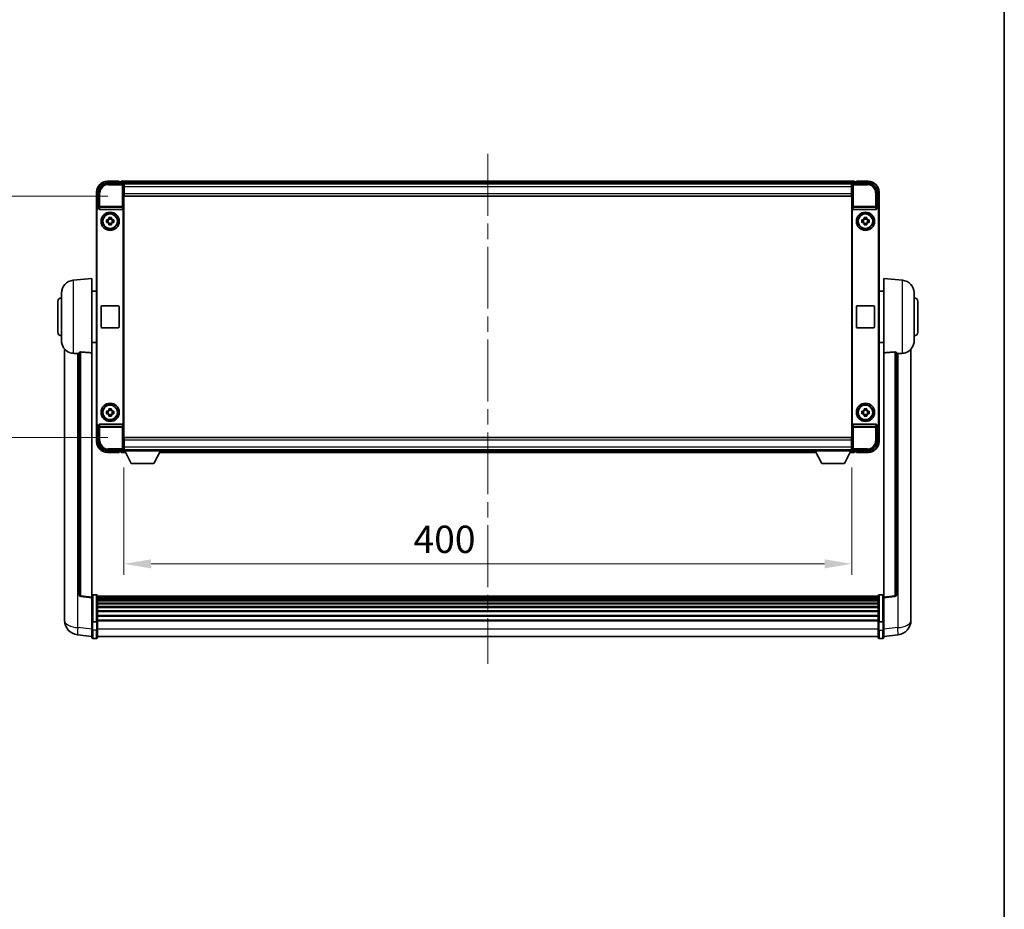
# Model space of a CAD drawing. Units: millimetres. Extents: x 0 to 12778, y 0 to 1686.
# Drawn here: x 4161 to 4702, y 489 to 978 of the extents above; entities that cross this region are included whole.
import ezdxf

# ---------------------------------------------------------------- set-up
doc = ezdxf.new("R2010")
doc.units = ezdxf.units.MM
doc.header["$LTSCALE"] = 6
doc.linetypes.add('CHAIN', pattern=[0.3543, 0.2362, -0.0295, 0.0591, -0.0295])
doc.layers.get('Defpoints').update_dxf_attribs({"lineweight": 25})
for name, color, linetype, lineweight in [('Border (ISO)', 7, 'Continuous', 35), ('Centerline (ISO)', 131, 'Continuous', 18), ('Dimension (ISO)', 7, 'Continuous', 18), ('Visible (ISO)', 7, 'Continuous', 35), ('Visible Narrow (ISO)', 7, 'Continuous', 25)]:
    doc.layers.add(name, color=color, linetype=linetype, lineweight=lineweight)
doc.styles.add('Note Text (TK)', font='txt')
doc.dimstyles.new('Default - Method 1b (TK)', dxfattribs={"dimscale": 6, "dimtxt": 2.5, "dimasz": 2.5, "dimexe": 1, "dimexo": 1.5, "dimgap": 1, "dimtad": 1, "dimtoh": 1, "dimrnd": 1e-08, "dimdsep": 46, "dimtxsty": 'Note Text (TK)', "dimcen": 0.09, "dimdle": 5, "dimclrd": 100, "dimclre": 100, "dimclrt": 7, "dimadec": 1, "dimazin": 1, "dimtfac": 1, "dimtmove": 0, "dimatfit": 3, "dimfxl": 1, "dimtolj": 1, "dimlwd": -1, "dimlwe": -1, "dimarcsym": 0})

# ---------------------------------------------------------------- blocks, each defined once
blk = doc.blocks.new('図面枠 tk図枠')
at = {"layer": 'Border (ISO)'}
blk.add_line((405.5, 289), (405.5, 8), dxfattribs=at)
blk = doc.blocks.new('*D80')
at = {"layer": 'Defpoints', "color": 0}
for p in [(4218.22, 740.65), (4618.22, 740.65), (4618.22, 678.61)]:
    blk.add_point(p, dxfattribs=at)
at = {"layer": 'Dimension (ISO)', "color": 100}
for p, q in [((4218.22, 731.65), (4218.22, 672.61)), ((4618.22, 731.65), (4618.22, 672.61)), ((4233.22, 678.61), (4603.22, 678.61))]:
    blk.add_line(p, q, dxfattribs=at)
for points in [[(4233.22, 681.11), (4233.22, 676.11), (4218.22, 678.61)], [(4603.22, 681.11), (4603.22, 676.11), (4618.22, 678.61)]]:
    blk.add_solid(points, dxfattribs=at)
at = {"layer": 'Dimension (ISO)', "color": 7, "insert": (4377.39, 692.11), "char_height": 15, "attachment_point": 4, "style": 'Note Text (TK)'}
blk.add_mtext('\\A1;400', dxfattribs=at)
blk = doc.blocks.new('*D81')
at = {"layer": 'Defpoints', "color": 0}
for p in [(4218.47, 880.6), (4104.47, 748.1), (4218.47, 748.1)]:
    blk.add_point(p, dxfattribs=at)
at = {"layer": 'Dimension (ISO)', "color": 100}
for p, q in [((4209.47, 880.6), (4098.47, 880.6)), ((4104.47, 865.6), (4104.47, 763.1)), ((4209.47, 748.1), (4098.47, 748.1))]:
    blk.add_line(p, q, dxfattribs=at)
for points in [[(4101.97, 865.6), (4106.97, 865.6), (4104.47, 880.6)], [(4101.97, 763.1), (4106.97, 763.1), (4104.47, 748.1)]]:
    blk.add_solid(points, dxfattribs=at)
at = {"layer": 'Dimension (ISO)', "color": 7, "insert": (4090.97, 792.02), "char_height": 15, "attachment_point": 4, "rotation": 90, "style": 'Note Text (TK)'}
blk.add_mtext('\\A1;132.5', dxfattribs=at)

msp = doc.modelspace()

# ---------------------------------------------------------------- linework, layer by layer
at = {"layer": 'Centerline (ISO)', "linetype": 'CHAIN', "ltscale": 23.990969}
msp.add_line((4418.217, 903.8528), (4418.217, 623.692), dxfattribs=at)
at = {"layer": 'Visible (ISO)'}
for p, q in [((4209.214, 887.8528), (4217.7173, 887.8528)), ((4215.717, 888.8528), (4209.217, 888.8528)), ((4215.717, 888.8528), (4215.717, 888.6028)), ((4215.717, 888.5528), (4215.717, 888.6028)), ((4216.467, 888.5528), (4215.717, 888.5528)), ((4619.717, 888.8528), (4216.717, 888.8528)), ((4216.717, 888.5528), (4216.717, 888.8528)), ((4216.717, 888.5528), (4216.717, 888.1028)), ((4216.717, 888.3028), (4216.717, 887.8528)), ((4618.2839, 887.6028), (4218.1502, 887.6028)), ((4218.217, 887.3531), (4218.217, 880.8528)), ((4218.467, 887.3528), (4218.217, 887.3528)), ((4218.467, 885.8528), (4218.467, 887.3528)), ((4617.967, 887.3528), (4218.467, 887.3528)), ((4618.217, 887.3528), (4617.967, 887.3528)), ((4617.967, 887.3528), (4617.967, 885.8528)), ((4618.217, 880.8528), (4618.217, 887.3531)), ((4618.7167, 887.8528), (4627.2201, 887.8528)), ((4619.717, 888.8528), (4619.717, 888.5528)), ((4619.717, 888.1028), (4619.717, 888.5528)), ((4619.717, 887.8528), (4619.717, 888.3028)), ((4620.717, 888.5528), (4619.967, 888.5528)), ((4620.717, 888.6028), (4620.717, 888.8528)), ((4627.217, 888.8528), (4620.717, 888.8528)), ((4620.717, 888.6028), (4620.717, 888.5528)), ((4203.217, 882.8528), (4203.217, 873.3534)), ((4204.217, 874.3528), (4204.217, 882.8559)), ((4218.217, 886.3528), (4218.467, 886.3528)), ((4218.467, 883.7528), (4218.217, 883.7528)), ((4218.467, 885.8528), (4218.467, 882.1028)), ((4218.467, 880.6028), (4218.467, 882.1028)), ((4617.967, 886.3528), (4618.217, 886.3528)), ((4617.967, 882.1028), (4617.967, 885.8528)), ((4618.217, 883.7528), (4617.967, 883.7528)), ((4617.967, 882.1028), (4617.967, 880.6028)), ((4632.217, 882.8559), (4632.217, 874.3528)), ((4633.217, 873.3534), (4633.217, 882.8528)), ((4218.217, 880.8528), (4218.217, 747.8528)), ((4617.967, 880.6028), (4218.467, 880.6028)), ((4618.217, 747.8528), (4618.217, 880.8528)), ((4203.217, 755.3522), (4203.217, 873.3534)), ((4203.4789, 755.6141), (4203.4789, 873.0915)), ((4204.2164, 874.3528), (4204.217, 874.3528)), ((4204.217, 874.3528), (4204.4789, 874.0909)), ((4204.4783, 874.0909), (4204.4789, 874.0909)), ((4204.4789, 874.0909), (4204.4789, 873.8645)), ((4204.9749, 873.3528), (4217.4592, 873.3528)), ((4217.9551, 754.8411), (4217.9551, 873.8645)), ((4618.4789, 873.8645), (4618.4789, 754.8411)), ((4618.9749, 873.3528), (4631.4592, 873.3528)), ((4632.217, 874.3528), (4631.9551, 874.0909)), ((4631.9551, 873.8645), (4631.9551, 874.0909)), ((4631.9551, 874.0909), (4631.9557, 874.0909)), ((4632.217, 874.3528), (4632.2176, 874.3528)), ((4632.9551, 873.0915), (4632.9551, 755.6141)), ((4633.217, 873.3534), (4633.217, 755.3522)), ((4208.7064, 867.5695), (4209.3252, 867.5695)), ((4209.3252, 866.1362), (4208.7064, 866.1362)), ((4209.5603, 867.5695), (4209.5603, 866.1362)), ((4210.0004, 868.2446), (4210.0004, 868.8635)), ((4211.4337, 868.0096), (4210.0004, 868.0096)), ((4210.0004, 865.6961), (4211.4337, 865.6961)), ((4211.4337, 868.8635), (4211.4337, 868.2446)), ((4211.8738, 867.5695), (4211.8738, 866.1362)), ((4212.1088, 867.5695), (4212.7277, 867.5695)), ((4212.7277, 866.1362), (4212.1088, 866.1362)), ((4623.7064, 867.5695), (4624.3252, 867.5695)), ((4624.3252, 866.1362), (4623.7064, 866.1362)), ((4624.5603, 867.5695), (4624.5603, 866.1362)), ((4625.0004, 868.2446), (4625.0004, 868.8635)), ((4626.4337, 868.0096), (4625.0004, 868.0096)), ((4625.0004, 865.6961), (4626.4337, 865.6961)), ((4626.4337, 868.8635), (4626.4337, 868.2446)), ((4626.8738, 867.5695), (4626.8738, 866.1362)), ((4627.1088, 867.5695), (4627.7277, 867.5695)), ((4627.7277, 866.1362), (4627.1088, 866.1362)), ((4210.0004, 864.8422), (4210.0004, 865.461)), ((4211.4337, 865.461), (4211.4337, 864.8422)), ((4625.0004, 864.8422), (4625.0004, 865.461)), ((4626.4337, 865.461), (4626.4337, 864.8422)), ((4190.3569, 834.4464), (4200.717, 835.3528)), ((4200.717, 835.3528), (4200.717, 794.5902)), ((4635.717, 794.5902), (4635.717, 835.3528)), ((4646.0771, 834.4464), (4635.717, 835.3528)), ((4200.717, 828.5028), (4203.217, 828.5028)), ((4635.717, 828.5028), (4633.217, 828.5028)), ((4181.967, 805.8528), (4181.967, 822.8528)), ((4183.967, 801.2326), (4183.967, 827.4731)), ((4652.467, 827.4731), (4652.467, 801.2326)), ((4654.467, 822.8528), (4654.467, 805.8528)), ((4205.717, 808.8528), (4205.717, 819.8528)), ((4206.217, 820.3528), (4215.217, 820.3528)), ((4215.717, 819.8528), (4215.717, 808.8528)), ((4620.717, 808.8528), (4620.717, 819.8528)), ((4621.217, 820.3528), (4630.217, 820.3528)), ((4630.717, 819.8528), (4630.717, 808.8528)), ((4215.217, 808.3528), (4206.217, 808.3528)), ((4630.217, 808.3528), (4621.217, 808.3528)), ((4185.717, 796.6025), (4185.717, 652.4563)), ((4200.717, 800.2028), (4203.217, 800.2028)), ((4635.717, 800.2028), (4633.217, 800.2028)), ((4650.717, 652.4563), (4650.717, 796.6025)), ((4193.717, 794.6874), (4193.717, 661.5886)), ((4200.717, 660.3535), (4200.717, 794.5902)), ((4635.717, 794.5902), (4635.717, 660.3535)), ((4642.717, 661.5886), (4642.717, 794.6874)), ((4210.0004, 763.2446), (4210.0004, 763.8635)), ((4211.4337, 763.0096), (4210.0004, 763.0096)), ((4211.4337, 763.8635), (4211.4337, 763.2446)), ((4625.0004, 763.2446), (4625.0004, 763.8635)), ((4626.4337, 763.0096), (4625.0004, 763.0096)), ((4626.4337, 763.8635), (4626.4337, 763.2446)), ((4208.7064, 762.5695), (4209.3252, 762.5695)), ((4209.3252, 761.1362), (4208.7064, 761.1362)), ((4209.5603, 762.5695), (4209.5603, 761.1362)), ((4210.0004, 760.6961), (4211.4337, 760.6961)), ((4210.0004, 759.8422), (4210.0004, 760.461)), ((4211.4337, 760.461), (4211.4337, 759.8422)), ((4211.8738, 762.5695), (4211.8738, 761.1362)), ((4212.1088, 762.5695), (4212.7277, 762.5695)), ((4212.7277, 761.1362), (4212.1088, 761.1362)), ((4623.7064, 762.5695), (4624.3252, 762.5695)), ((4624.3252, 761.1362), (4623.7064, 761.1362)), ((4624.5603, 762.5695), (4624.5603, 761.1362)), ((4625.0004, 760.6961), (4626.4337, 760.6961)), ((4625.0004, 759.8422), (4625.0004, 760.461)), ((4626.4337, 760.461), (4626.4337, 759.8422)), ((4626.8738, 762.5695), (4626.8738, 761.1362)), ((4627.1088, 762.5695), (4627.7277, 762.5695)), ((4627.7277, 761.1362), (4627.1088, 761.1362)), ((4203.217, 755.3522), (4203.217, 745.8528)), ((4204.217, 754.3528), (4204.2164, 754.3528)), ((4204.217, 754.3528), (4204.4789, 754.6147)), ((4204.217, 745.8498), (4204.217, 754.3528)), ((4204.4789, 754.6147), (4204.4783, 754.6147)), ((4204.4789, 754.8411), (4204.4789, 754.6147)), ((4217.4592, 755.3528), (4204.9749, 755.3528)), ((4631.4592, 755.3528), (4618.9749, 755.3528)), ((4631.9551, 754.6147), (4631.9551, 754.8411)), ((4632.217, 754.3528), (4631.9551, 754.6147)), ((4631.9557, 754.6147), (4631.9551, 754.6147)), ((4632.2176, 754.3528), (4632.217, 754.3528)), ((4632.217, 754.3528), (4632.217, 745.8498)), ((4633.217, 745.8528), (4633.217, 755.3522)), ((4218.217, 747.8528), (4218.217, 741.3525)), ((4218.467, 748.1028), (4617.967, 748.1028)), ((4218.467, 746.6028), (4218.467, 748.1028)), ((4218.467, 746.6028), (4218.467, 742.8528)), ((4617.967, 748.1028), (4617.967, 746.6028)), ((4617.967, 742.8528), (4617.967, 746.6028)), ((4618.217, 741.3525), (4618.217, 747.8528)), ((4218.217, 744.9528), (4218.467, 744.9528)), ((4218.467, 742.3528), (4218.217, 742.3528)), ((4218.217, 741.3528), (4218.467, 741.3528)), ((4218.217, 741.3528), (4218.217, 740.6528)), ((4218.217, 741.3528), (4238.817, 741.3528)), ((4218.467, 741.3528), (4218.467, 742.8528)), ((4218.467, 741.3528), (4617.967, 741.3528)), ((4238.817, 741.3528), (4238.817, 740.6528)), ((4597.617, 741.3528), (4597.617, 740.6528)), ((4597.617, 741.3528), (4618.217, 741.3528)), ((4617.967, 744.9528), (4618.217, 744.9528)), ((4617.967, 742.8528), (4617.967, 741.3528)), ((4618.217, 742.3528), (4617.967, 742.3528)), ((4617.967, 741.3528), (4618.217, 741.3528)), ((4618.217, 741.3528), (4618.217, 740.6528)), ((4217.7173, 740.8528), (4209.214, 740.8528)), ((4209.217, 739.8528), (4215.717, 739.8528)), ((4215.717, 740.1028), (4215.717, 740.1528)), ((4215.717, 740.1528), (4216.467, 740.1528)), ((4215.717, 740.1028), (4215.717, 739.8528)), ((4216.717, 740.8528), (4216.717, 740.4028)), ((4216.717, 740.6028), (4216.717, 740.1528)), ((4216.717, 739.8528), (4216.717, 740.1528)), ((4216.717, 739.8528), (4219.1286, 739.8528)), ((4218.1502, 741.1028), (4218.217, 741.1028)), ((4218.217, 740.6528), (4238.817, 740.6528)), ((4222.267, 733.7528), (4218.717, 740.6528)), ((4234.767, 733.7528), (4238.317, 740.6528)), ((4237.9054, 739.8528), (4598.5286, 739.8528)), ((4238.817, 741.1028), (4597.617, 741.1028)), ((4597.617, 740.6528), (4618.217, 740.6528)), ((4601.667, 733.7528), (4598.117, 740.6528)), ((4614.167, 733.7528), (4617.717, 740.6528)), ((4617.3054, 739.8528), (4619.717, 739.8528)), ((4618.217, 741.1028), (4618.2839, 741.1028)), ((4627.2201, 740.8528), (4618.7167, 740.8528)), ((4619.717, 740.4028), (4619.717, 740.8528)), ((4619.717, 740.1528), (4619.717, 740.6028)), ((4619.717, 740.1528), (4619.717, 739.8528)), ((4619.967, 740.1528), (4620.717, 740.1528)), ((4620.717, 740.1528), (4620.717, 740.1028)), ((4620.717, 739.8528), (4620.717, 740.1028)), ((4620.717, 739.8528), (4627.217, 739.8528)), ((4222.267, 733.7528), (4234.767, 733.7528)), ((4601.667, 733.7528), (4614.167, 733.7528)), ((4200.717, 659.8687), (4194.5991, 660.5956)), ((4200.717, 660.3535), (4200.717, 659.8687)), ((4203.217, 661.6145), (4201.217, 661.6145)), ((4203.717, 661.1145), (4203.717, 646.9225)), ((4632.717, 660.8445), (4203.717, 660.8445)), ((4632.717, 660.6129), (4203.717, 660.6129)), ((4632.717, 660.6011), (4203.717, 660.6011)), ((4632.717, 660.3296), (4203.717, 660.3296)), ((4632.717, 646.9225), (4632.717, 661.1145)), ((4633.217, 661.6145), (4635.217, 661.6145)), ((4635.717, 659.8687), (4641.835, 660.5956)), ((4635.717, 659.8687), (4635.717, 660.3535)), ((4200.717, 659.8687), (4200.717, 647.6984)), ((4632.717, 659.8784), (4203.717, 659.8784)), ((4632.717, 659.5682), (4203.717, 659.5682)), ((4632.717, 658.6982), (4203.717, 658.6982)), ((4632.717, 658.3518), (4203.717, 658.3518)), ((4632.717, 657.0966), (4203.717, 657.0966)), ((4632.717, 656.7175), (4203.717, 656.7175)), ((4632.717, 655.122), (4203.717, 655.122)), ((4632.717, 654.7147), (4203.717, 654.7147)), ((4635.717, 647.6984), (4635.717, 659.8687)), ((4185.717, 650.3913), (4185.717, 652.4563)), ((4185.717, 649.3648), (4185.717, 647.5703)), ((4632.717, 652.8345), (4203.717, 652.8345)), ((4632.717, 652.4045), (4203.717, 652.4045)), ((4632.717, 650.3037), (4203.717, 650.3037)), ((4632.717, 649.857), (4203.717, 649.857)), ((4650.717, 652.4563), (4650.717, 650.3913)), ((4650.717, 647.5703), (4650.717, 649.3648)), ((4200.717, 646.9225), (4200.717, 647.6984)), ((4200.717, 646.9225), (4200.717, 642.442)), ((4203.217, 646.8208), (4201.217, 646.8208)), ((4632.717, 647.6064), (4203.717, 647.6064)), ((4632.717, 647.236), (4203.717, 647.236)), ((4203.717, 642.442), (4203.717, 646.9225)), ((4632.717, 646.9225), (4632.717, 642.442)), ((4633.217, 646.8208), (4635.217, 646.8208)), ((4635.717, 647.6984), (4635.717, 646.9225)), ((4635.717, 642.442), (4635.717, 646.9225)), ((4200.717, 638.6768), (4192.7677, 639.6268)), ((4200.717, 638.192), (4200.717, 642.442)), ((4203.717, 642.442), (4203.717, 638.192)), ((4632.717, 638.692), (4203.717, 638.692)), ((4632.717, 638.192), (4632.717, 642.442)), ((4635.717, 642.442), (4635.717, 638.192)), ((4635.717, 638.6768), (4643.6664, 639.6268)), ((4203.217, 637.692), (4201.217, 637.692)), ((4633.217, 637.692), (4635.217, 637.692))]:
    msp.add_line(p, q, dxfattribs=at)
for centre, radius in [((4210.717, 866.8528), 5), ((4210.717, 866.8528), 4.15), ((4625.717, 866.8528), 5), ((4625.717, 866.8528), 4.15), ((4210.717, 866.8528), 4.0013), ((4625.717, 866.8528), 4.0013), ((4210.717, 761.8528), 5), ((4210.717, 761.8528), 4.15), ((4210.717, 761.8528), 4.0013), ((4625.717, 761.8528), 5), ((4625.717, 761.8528), 4.15), ((4625.717, 761.8528), 4.0013)]:
    msp.add_circle(centre, radius, dxfattribs=at)
for centre, radius, start, end in [((4209.217, 882.8528), 6, 90, 180), ((4216.467, 888.3028), 0.25, 0, 90), ((4619.967, 888.3028), 0.25, 90, 180), ((4627.217, 882.8528), 6, 0, 90), ((4210.717, 866.8528), 1.5655, 117.245031, 152.754969), ((4210.717, 866.8528), 1.5655, 207.245031, 242.754969), ((4210.717, 866.8528), 1.5655, 27.245031, 62.754969), ((4210.717, 866.8528), 1.5655, 297.245031, 332.754969), ((4625.717, 866.8528), 1.5655, 117.245031, 152.754969), ((4625.717, 866.8528), 1.5655, 207.245031, 242.754969), ((4625.717, 866.8528), 1.5655, 27.245031, 62.754969), ((4625.717, 866.8528), 1.5655, 297.245031, 332.754969), ((4190.967, 827.4731), 7, 95, 180), ((4645.467, 827.4731), 7, 0, 85), ((4183.967, 822.8528), 2, 90, 180), ((4652.467, 822.8528), 2, 0, 90), ((4206.217, 819.8528), 0.5, 90, 180), ((4215.217, 819.8528), 0.5, 0, 90), ((4621.217, 819.8528), 0.5, 90, 180), ((4630.217, 819.8528), 0.5, 0, 90), ((4206.217, 808.8528), 0.5, 180, 270), ((4215.217, 808.8528), 0.5, 270, 0), ((4621.217, 808.8528), 0.5, 180, 270), ((4630.217, 808.8528), 0.5, 270, 0), ((4183.967, 805.8528), 2, 180, 270), ((4190.967, 801.2326), 7, 180, 248.257044), ((4645.467, 801.2326), 7, 291.742956, 0), ((4652.467, 805.8528), 2, 270, 0), ((4210.717, 761.8528), 1.5655, 117.245031, 152.754969), ((4210.717, 761.8528), 1.5655, 27.245031, 62.754969), ((4625.717, 761.8528), 1.5655, 117.245031, 152.754969), ((4625.717, 761.8528), 1.5655, 27.245031, 62.754969), ((4210.717, 761.8528), 1.5655, 207.245031, 242.754969), ((4210.717, 761.8528), 1.5655, 297.245031, 332.754969), ((4625.717, 761.8528), 1.5655, 207.245031, 242.754969), ((4625.717, 761.8528), 1.5655, 297.245031, 332.754969), ((4209.217, 745.8528), 6, 180, 270), ((4627.217, 745.8528), 6, 270, 0), ((4216.467, 740.4028), 0.25, 270, 0), ((4619.967, 740.4028), 0.25, 180, 270), ((4194.717, 661.5886), 1, 180, 263.22423), ((4201.217, 661.1145), 0.5, 90, 180), ((4203.217, 661.1145), 0.5, 0, 90), ((4633.217, 661.1145), 0.5, 90, 180), ((4635.217, 661.1145), 0.5, 0, 90), ((4641.717, 661.5886), 1, 276.77577, 0), ((4193.717, 647.5703), 8, 180, 263.184806), ((4642.717, 647.5703), 8, 276.815194, 0), ((4201.217, 638.192), 0.5, 180, 270), ((4203.217, 638.192), 0.5, 270, 0), ((4633.217, 638.192), 0.5, 180, 270), ((4635.217, 638.192), 0.5, 270, 0)]:
    msp.add_arc(centre, radius, start, end, dxfattribs=at)
for centre, major_axis, ratio, start_param, end_param in [((4209.2201, 882.8498), (-3.5398, 3.5398), 0.99878277, 5.49839613, 7.06797448), ((4217.7167, 887.3525), (0.354, 0.354), 0.99878277, 5.49839613, 7.06797448), ((4618.7173, 887.3525), (-0.354, 0.354), 0.99878277, 5.49839613, 7.06797448), ((4627.214, 882.8498), (3.5398, 3.5398), 0.99878277, 5.49839613, 7.06797448), ((4204.2176, 873.3522), (-0.708, 0.708), 0.99878277, 5.49839613, 7.06797448), ((4204.4796, 873.0903), (-0.708, 0.708), 0.99878277, 5.49839613, 7.06797448), ((4204.9792, 873.869), (-0.0697, -0.5117), 0.96815944, 4.8522561, 6.41439087), ((4217.4548, 873.869), (0.0697, -0.5117), 0.96815944, 6.15197975, 7.71411451), ((4618.9792, 873.869), (-0.0697, -0.5117), 0.96815944, 4.8522561, 6.41439087), ((4631.4548, 873.869), (0.0697, -0.5117), 0.96815944, 6.15197975, 7.71411451), ((4631.9545, 873.0903), (0.708, 0.708), 0.99878277, 5.49839613, 7.06797448), ((4632.2164, 873.3522), (0.708, 0.708), 0.99878277, 5.49839613, 7.06797448), ((4204.2176, 755.3534), (-0.708, -0.708), 0.99878277, 5.49839613, 7.06797448), ((4204.4796, 755.6153), (-0.708, -0.708), 0.99878277, 5.49839613, 7.06797448), ((4204.9792, 754.8367), (-0.0697, 0.5117), 0.96815944, 6.15197975, 7.71411451), ((4217.4548, 754.8367), (0.0697, 0.5117), 0.96815944, 4.8522561, 6.41439087), ((4618.9792, 754.8367), (-0.0697, 0.5117), 0.96815944, 6.15197975, 7.71411451), ((4631.4548, 754.8367), (0.0697, 0.5117), 0.96815944, 4.8522561, 6.41439087), ((4631.9545, 755.6153), (0.708, -0.708), 0.99878277, 5.49839613, 7.06797448), ((4632.2164, 755.3534), (0.708, -0.708), 0.99878277, 5.49839613, 7.06797448), ((4209.2201, 745.8559), (-3.5398, -3.5398), 0.99878277, 5.49839613, 7.06797448), ((4217.7167, 741.3531), (0.354, -0.354), 0.99878277, 5.49839613, 7.06797448), ((4618.7173, 741.3531), (-0.354, -0.354), 0.99878277, 5.49839613, 7.06797448), ((4627.214, 745.8559), (3.5398, -3.5398), 0.99878277, 5.49839613, 7.06797448)]:
    msp.add_ellipse(centre, major_axis=major_axis, ratio=ratio, start_param=start_param, end_param=end_param, dxfattribs=at)
for points, knots in [([(4208.7064, 866.1362), (4208.699, 866.383), (4208.6956, 866.6265), (4208.6956, 867.0792), (4208.699, 867.3227), (4208.7064, 867.5695)], [4.331071921, 4.331071921, 4.331071921, 4.331071921, 4.398975087, 4.398975087, 4.466878254, 4.466878254, 4.466878254, 4.466878254]), ([(4210.0004, 868.8635), (4210.2472, 868.8708), (4210.4907, 868.8742), (4210.9434, 868.8742), (4211.1869, 868.8708), (4211.4337, 868.8635)], [4.331071921, 4.331071921, 4.331071921, 4.331071921, 4.398975087, 4.398975087, 4.466878254, 4.466878254, 4.466878254, 4.466878254]), ([(4212.7277, 867.5695), (4212.735, 867.3227), (4212.7384, 867.0792), (4212.7384, 866.6265), (4212.735, 866.383), (4212.7277, 866.1362)], [4.331071921, 4.331071921, 4.331071921, 4.331071921, 4.398975087, 4.398975087, 4.466878254, 4.466878254, 4.466878254, 4.466878254]), ([(4623.7064, 866.1362), (4623.699, 866.383), (4623.6956, 866.6265), (4623.6956, 867.0792), (4623.699, 867.3227), (4623.7064, 867.5695)], [4.331071921, 4.331071921, 4.331071921, 4.331071921, 4.398975087, 4.398975087, 4.466878254, 4.466878254, 4.466878254, 4.466878254]), ([(4625.0004, 868.8635), (4625.2472, 868.8708), (4625.4907, 868.8742), (4625.9434, 868.8742), (4626.1869, 868.8708), (4626.4337, 868.8635)], [4.331071921, 4.331071921, 4.331071921, 4.331071921, 4.398975087, 4.398975087, 4.466878254, 4.466878254, 4.466878254, 4.466878254]), ([(4627.7277, 867.5695), (4627.735, 867.3227), (4627.7384, 867.0792), (4627.7384, 866.6265), (4627.735, 866.383), (4627.7277, 866.1362)], [4.331071921, 4.331071921, 4.331071921, 4.331071921, 4.398975087, 4.398975087, 4.466878254, 4.466878254, 4.466878254, 4.466878254]), ([(4211.4337, 864.8422), (4211.1869, 864.8348), (4210.9434, 864.8314), (4210.4907, 864.8314), (4210.2472, 864.8348), (4210.0004, 864.8422)], [4.331071921, 4.331071921, 4.331071921, 4.331071921, 4.398975087, 4.398975087, 4.466878254, 4.466878254, 4.466878254, 4.466878254]), ([(4626.4337, 864.8422), (4626.1869, 864.8348), (4625.9434, 864.8314), (4625.4907, 864.8314), (4625.2472, 864.8348), (4625.0004, 864.8422)], [4.331071921, 4.331071921, 4.331071921, 4.331071921, 4.398975087, 4.398975087, 4.466878254, 4.466878254, 4.466878254, 4.466878254]), ([(4188.3739, 794.7307), (4188.4861, 794.6859), (4188.6016, 794.6438), (4189.231, 794.4367), (4189.7816, 794.331), (4190.3569, 794.2987)], [-4.49329069, -4.49329069, -4.49329069, -4.49329069, -4.442199692, -4.442199692, -4.222488194, -4.222488194, -4.222488194, -4.222488194]), ([(4190.3569, 794.2987), (4190.3605, 794.2985), (4190.3641, 794.2983), (4191.2066, 794.251), (4192.1267, 794.1964), (4193.0198, 794.1225)], [2.102258604, 2.102258604, 2.102258604, 2.102258604, 2.10340374, 2.10340374, 2.370180755, 2.370180755, 2.370180755, 2.370180755]), ([(4193.717, 794.6874), (4193.7173, 794.7304), (4193.7366, 794.776), (4193.8282, 794.872), (4193.9092, 794.9218), (4194.0914, 794.9856), (4194.1852, 795.0087), (4194.3485, 795.0281), (4194.4067, 795.032), (4194.5202, 795.0338), (4194.5752, 795.0322), (4194.6299, 795.0282)], [0.192845303, 0.192845303, 0.192845303, 0.192845303, 0.240507365, 0.240507365, 0.297130074, 0.297130074, 0.334079186, 0.334079186, 0.352553742, 0.352553742, 0.369009283, 0.369009283, 0.369009283, 0.369009283]), ([(4641.8042, 795.0282), (4641.8589, 795.0322), (4641.9139, 795.0338), (4642.0274, 795.032), (4642.0856, 795.0281), (4642.2489, 795.0087), (4642.3426, 794.9856), (4642.5248, 794.9218), (4642.6059, 794.872), (4642.6975, 794.776), (4642.7168, 794.7304), (4642.717, 794.6874)], [0.3759847, 0.3759847, 0.3759847, 0.3759847, 0.392440242, 0.392440242, 0.410914798, 0.410914798, 0.44786391, 0.44786391, 0.504486619, 0.504486619, 0.552148681, 0.552148681, 0.552148681, 0.552148681]), ([(4643.4143, 794.1225), (4644.3074, 794.1964), (4645.2274, 794.251), (4646.0699, 794.2983), (4646.0735, 794.2985), (4646.0771, 794.2987)], [2.57632281, 2.57632281, 2.57632281, 2.57632281, 2.843099825, 2.843099825, 2.844244962, 2.844244962, 2.844244962, 2.844244962]), ([(4646.0771, 794.2987), (4646.5918, 794.3276), (4647.0863, 794.4152), (4647.7259, 794.6058), (4647.8961, 794.6653), (4648.0602, 794.7308)], [-8.358650844, -8.358650844, -8.358650844, -8.358650844, -8.190003506, -8.190003506, -8.126003536, -8.126003536, -8.126003536, -8.126003536]), ([(4210.0004, 763.8635), (4210.2472, 763.8708), (4210.4907, 763.8742), (4210.9434, 763.8742), (4211.1869, 763.8708), (4211.4337, 763.8635)], [4.331071921, 4.331071921, 4.331071921, 4.331071921, 4.398975087, 4.398975087, 4.466878254, 4.466878254, 4.466878254, 4.466878254]), ([(4625.0004, 763.8635), (4625.2472, 763.8708), (4625.4907, 763.8742), (4625.9434, 763.8742), (4626.1869, 763.8708), (4626.4337, 763.8635)], [4.331071921, 4.331071921, 4.331071921, 4.331071921, 4.398975087, 4.398975087, 4.466878254, 4.466878254, 4.466878254, 4.466878254]), ([(4208.7064, 761.1362), (4208.699, 761.383), (4208.6956, 761.6265), (4208.6956, 762.0792), (4208.699, 762.3227), (4208.7064, 762.5695)], [4.331071921, 4.331071921, 4.331071921, 4.331071921, 4.398975087, 4.398975087, 4.466878254, 4.466878254, 4.466878254, 4.466878254]), ([(4211.4337, 759.8422), (4211.1869, 759.8348), (4210.9434, 759.8314), (4210.4907, 759.8314), (4210.2472, 759.8348), (4210.0004, 759.8422)], [4.331071921, 4.331071921, 4.331071921, 4.331071921, 4.398975087, 4.398975087, 4.466878254, 4.466878254, 4.466878254, 4.466878254]), ([(4212.7277, 762.5695), (4212.735, 762.3227), (4212.7384, 762.0792), (4212.7384, 761.6265), (4212.735, 761.383), (4212.7277, 761.1362)], [4.331071921, 4.331071921, 4.331071921, 4.331071921, 4.398975087, 4.398975087, 4.466878254, 4.466878254, 4.466878254, 4.466878254]), ([(4623.7064, 761.1362), (4623.699, 761.383), (4623.6956, 761.6265), (4623.6956, 762.0792), (4623.699, 762.3227), (4623.7064, 762.5695)], [4.331071921, 4.331071921, 4.331071921, 4.331071921, 4.398975087, 4.398975087, 4.466878254, 4.466878254, 4.466878254, 4.466878254]), ([(4626.4337, 759.8422), (4626.1869, 759.8348), (4625.9434, 759.8314), (4625.4907, 759.8314), (4625.2472, 759.8348), (4625.0004, 759.8422)], [4.331071921, 4.331071921, 4.331071921, 4.331071921, 4.398975087, 4.398975087, 4.466878254, 4.466878254, 4.466878254, 4.466878254]), ([(4627.7277, 762.5695), (4627.735, 762.3227), (4627.7384, 762.0792), (4627.7384, 761.6265), (4627.735, 761.383), (4627.7277, 761.1362)], [4.331071921, 4.331071921, 4.331071921, 4.331071921, 4.398975087, 4.398975087, 4.466878254, 4.466878254, 4.466878254, 4.466878254]), ([(4185.717, 652.4563), (4185.717, 652.3625), (4185.7173, 652.2688), (4185.7204, 651.6521), (4185.7267, 651.1447), (4185.7267, 650.2835), (4185.7204, 649.8688), (4185.7173, 649.476), (4185.717, 649.4191), (4185.717, 649.3648)], [4.535339596, 4.535339596, 4.535339596, 4.535339596, 4.561894963, 4.561894963, 4.711051305, 4.711051305, 4.860207647, 4.860207647, 4.886763014, 4.886763014, 4.886763014, 4.886763014]), ([(4185.7207, 649.8343), (4185.7196, 649.9391), (4185.7185, 650.0497), (4185.7173, 650.2389), (4185.717, 650.3143), (4185.717, 650.3913)], [4.818278025, 4.818278025, 4.818278025, 4.818278025, 4.8602076466, 4.8602076466, 4.8867630138, 4.8867630138, 4.8867630138, 4.8867630138]), ([(4650.717, 649.3648), (4650.717, 649.4191), (4650.7167, 649.476), (4650.7137, 649.8688), (4650.7074, 650.2835), (4650.7074, 651.1447), (4650.7137, 651.6521), (4650.7167, 652.2688), (4650.717, 652.3625), (4650.717, 652.4563)], [4.535339596, 4.535339596, 4.535339596, 4.535339596, 4.561894963, 4.561894963, 4.711051305, 4.711051305, 4.860207647, 4.860207647, 4.886763014, 4.886763014, 4.886763014, 4.886763014]), ([(4650.717, 650.3913), (4650.717, 650.3143), (4650.7167, 650.2389), (4650.7155, 650.0497), (4650.7145, 649.9391), (4650.7134, 649.8343)], [4.5353395957, 4.5353395957, 4.5353395957, 4.5353395957, 4.5618949629, 4.5618949629, 4.6038245845, 4.6038245845, 4.6038245845, 4.6038245845]), ([(4200.717, 646.9225), (4200.717, 646.9223), (4200.717, 646.9221), (4200.7173, 646.9146), (4200.7214, 646.9073), (4200.7374, 646.8931), (4200.7492, 646.8861), (4200.792, 646.8677), (4200.8306, 646.8569), (4200.9245, 646.8392), (4200.978, 646.8323), (4201.0941, 646.8231), (4201.1552, 646.8208), (4201.217, 646.8208)], [-0.0003347789, -0.0003347789, -0.0003347789, -0.0003347789, 0, 0, 0.011463002, 0.011463002, 0.0228675214, 0.0228675214, 0.0430502261, 0.0430502261, 0.0621538264, 0.0621538264, 0.0807455701, 0.0807455701, 0.0807455701, 0.0807455701]), ([(4203.717, 646.9225), (4203.717, 646.9223), (4203.717, 646.9221), (4203.7168, 646.9146), (4203.7127, 646.9073), (4203.6967, 646.8931), (4203.6849, 646.8861), (4203.6421, 646.8677), (4203.6035, 646.8569), (4203.5096, 646.8392), (4203.4561, 646.8323), (4203.34, 646.8231), (4203.2789, 646.8208), (4203.217, 646.8208)], [-0.0809227639, -0.0809227639, -0.0809227639, -0.0809227639, -0.0805886357, -0.0805886357, -0.0691479127, -0.0691479127, -0.0577655589, -0.0577655589, -0.0376220805, -0.0376220805, -0.0185556094, -0.0185556094, 0, 0, 0, 0]), ([(4633.217, 646.8208), (4633.1552, 646.8208), (4633.0941, 646.8231), (4632.978, 646.8323), (4632.9245, 646.8392), (4632.8306, 646.8569), (4632.792, 646.8677), (4632.7492, 646.8861), (4632.7374, 646.8931), (4632.7214, 646.9073), (4632.7173, 646.9146), (4632.717, 646.9221), (4632.717, 646.9223), (4632.717, 646.9225)], [-0.0807455701, -0.0807455701, -0.0807455701, -0.0807455701, -0.0621538264, -0.0621538264, -0.0430502261, -0.0430502261, -0.0228675214, -0.0228675214, -0.011463002, -0.011463002, 0, 0, 0.0003347789, 0.0003347789, 0.0003347789, 0.0003347789]), ([(4635.717, 646.9225), (4635.717, 646.9223), (4635.717, 646.9221), (4635.7168, 646.9146), (4635.7127, 646.9073), (4635.6967, 646.8931), (4635.6849, 646.8861), (4635.6421, 646.8677), (4635.6035, 646.8569), (4635.5096, 646.8392), (4635.4561, 646.8323), (4635.34, 646.8231), (4635.2789, 646.8208), (4635.217, 646.8208)], [-0.0809227639, -0.0809227639, -0.0809227639, -0.0809227639, -0.0805886357, -0.0805886357, -0.0691479127, -0.0691479127, -0.0577655589, -0.0577655589, -0.0376220805, -0.0376220805, -0.0185556094, -0.0185556094, 0, 0, 0, 0])]:
    msp.add_open_spline(points, degree=3, knots=knots, dxfattribs=at)
for points, weights in [([(4210.0004, 867.5695), (4209.7351, 867.5695), (4209.3252, 867.5695)], [1.35956394726, 1.22656475141, 1.03074466748]), ([(4209.3252, 866.1362), (4209.7351, 866.1362), (4210.0004, 866.1362)], [1.03074466748, 1.22656475141, 1.35956394726]), ([(4210.0004, 868.2446), (4210.0004, 867.8348), (4210.0004, 867.5695)], [1.03074466748, 1.22656475141, 1.35956394726]), ([(4210.0004, 866.1362), (4210.0004, 865.8708), (4210.0004, 865.461)], [1.35956394726, 1.22656475141, 1.03074466748]), ([(4211.4337, 867.5695), (4211.4337, 867.8348), (4211.4337, 868.2446)], [1.35956394726, 1.22656475141, 1.03074466748]), ([(4212.1088, 867.5695), (4211.699, 867.5695), (4211.4337, 867.5695)], [1.03074466748, 1.22656475141, 1.35956394726]), ([(4211.4337, 865.461), (4211.4337, 865.8708), (4211.4337, 866.1362)], [1.03074466748, 1.22656475141, 1.35956394726]), ([(4211.4337, 866.1362), (4211.699, 866.1362), (4212.1088, 866.1362)], [1.35956394726, 1.22656475141, 1.03074466748]), ([(4625.0004, 867.5695), (4624.7351, 867.5695), (4624.3252, 867.5695)], [1.35956394726, 1.22656475141, 1.03074466748]), ([(4624.3252, 866.1362), (4624.7351, 866.1362), (4625.0004, 866.1362)], [1.03074466748, 1.22656475141, 1.35956394726]), ([(4625.0004, 868.2446), (4625.0004, 867.8348), (4625.0004, 867.5695)], [1.03074466748, 1.22656475141, 1.35956394726]), ([(4625.0004, 866.1362), (4625.0004, 865.8708), (4625.0004, 865.461)], [1.35956394726, 1.22656475141, 1.03074466748]), ([(4626.4337, 867.5695), (4626.4337, 867.8348), (4626.4337, 868.2446)], [1.35956394726, 1.22656475141, 1.03074466748]), ([(4627.1088, 867.5695), (4626.699, 867.5695), (4626.4337, 867.5695)], [1.03074466748, 1.22656475141, 1.35956394726]), ([(4626.4337, 865.461), (4626.4337, 865.8708), (4626.4337, 866.1362)], [1.03074466748, 1.22656475141, 1.35956394726]), ([(4626.4337, 866.1362), (4626.699, 866.1362), (4627.1088, 866.1362)], [1.35956394726, 1.22656475141, 1.03074466748]), ([(4210.0004, 763.2446), (4210.0004, 762.8348), (4210.0004, 762.5695)], [1.03074466748, 1.22656475141, 1.35956394726]), ([(4211.4337, 762.5695), (4211.4337, 762.8348), (4211.4337, 763.2446)], [1.35956394726, 1.22656475141, 1.03074466748]), ([(4625.0004, 763.2446), (4625.0004, 762.8348), (4625.0004, 762.5695)], [1.03074466748, 1.22656475141, 1.35956394726]), ([(4626.4337, 762.5695), (4626.4337, 762.8348), (4626.4337, 763.2446)], [1.35956394726, 1.22656475141, 1.03074466748]), ([(4210.0004, 762.5695), (4209.7351, 762.5695), (4209.3252, 762.5695)], [1.35956394726, 1.22656475141, 1.03074466748]), ([(4209.3252, 761.1362), (4209.7351, 761.1362), (4210.0004, 761.1362)], [1.03074466748, 1.22656475141, 1.35956394726]), ([(4210.0004, 761.1362), (4210.0004, 760.8708), (4210.0004, 760.461)], [1.35956394726, 1.22656475141, 1.03074466748]), ([(4212.1088, 762.5695), (4211.699, 762.5695), (4211.4337, 762.5695)], [1.03074466748, 1.22656475141, 1.35956394726]), ([(4211.4337, 760.461), (4211.4337, 760.8708), (4211.4337, 761.1362)], [1.03074466748, 1.22656475141, 1.35956394726]), ([(4211.4337, 761.1362), (4211.699, 761.1362), (4212.1088, 761.1362)], [1.35956394726, 1.22656475141, 1.03074466748]), ([(4625.0004, 762.5695), (4624.7351, 762.5695), (4624.3252, 762.5695)], [1.35956394726, 1.22656475141, 1.03074466748]), ([(4624.3252, 761.1362), (4624.7351, 761.1362), (4625.0004, 761.1362)], [1.03074466748, 1.22656475141, 1.35956394726]), ([(4625.0004, 761.1362), (4625.0004, 760.8708), (4625.0004, 760.461)], [1.35956394726, 1.22656475141, 1.03074466748]), ([(4627.1088, 762.5695), (4626.699, 762.5695), (4626.4337, 762.5695)], [1.03074466748, 1.22656475141, 1.35956394726]), ([(4626.4337, 760.461), (4626.4337, 760.8708), (4626.4337, 761.1362)], [1.03074466748, 1.22656475141, 1.35956394726]), ([(4626.4337, 761.1362), (4626.699, 761.1362), (4627.1088, 761.1362)], [1.35956394726, 1.22656475141, 1.03074466748])]:
    msp.add_rational_spline(points, weights, degree=2, dxfattribs=at)
for points in [[(4193.0198, 794.1225), (4193.3681, 794.0937), (4193.717, 794.0649)], [(4200.717, 794.5902), (4197.6514, 794.8102), (4194.6299, 795.0282)], [(4641.8042, 795.0282), (4638.7827, 794.8102), (4635.717, 794.5902)], [(4642.717, 794.0649), (4643.066, 794.0937), (4643.4143, 794.1225)]]:
    msp.add_open_spline(points, degree=2, dxfattribs=at)
at = {"layer": 'Visible Narrow (ISO)'}
for p, q in [((4209.6337, 887.4332), (4209.214, 887.8528)), ((4209.217, 888.8528), (4209.217, 888.6028)), ((4209.217, 888.6028), (4215.717, 888.6028)), ((4209.6337, 887.4332), (4209.6337, 886.9335)), ((4217.2977, 887.4332), (4209.6337, 887.4332)), ((4619.717, 888.5528), (4216.717, 888.5528)), ((4619.717, 888.1028), (4216.717, 888.1028)), ((4217.7173, 887.8528), (4217.2977, 887.4332)), ((4217.2977, 887.4332), (4217.2977, 886.9335)), ((4217.7974, 886.9335), (4218.217, 887.3531)), ((4618.217, 887.3531), (4618.6367, 886.9335)), ((4619.1364, 887.4332), (4618.7167, 887.8528)), ((4619.1364, 886.9335), (4619.1364, 887.4332)), ((4626.8004, 887.4332), (4619.1364, 887.4332)), ((4620.717, 888.6028), (4627.217, 888.6028)), ((4627.2201, 887.8528), (4626.8004, 887.4332)), ((4626.8004, 887.4332), (4626.8004, 886.9335)), ((4627.217, 888.8528), (4627.217, 888.6028)), ((4203.217, 882.8528), (4203.467, 882.8528)), ((4203.467, 874.0148), (4203.467, 882.8528)), ((4204.217, 882.8559), (4204.6367, 882.4362)), ((4204.6367, 882.4362), (4205.1364, 882.4362)), ((4204.6367, 882.4362), (4204.6367, 875.0219)), ((4205.1364, 875.0219), (4205.1364, 882.4362)), ((4209.6337, 886.9335), (4217.2977, 886.9335)), ((4217.2977, 886.9335), (4217.7974, 886.9335)), ((4217.2977, 886.9335), (4217.2977, 875.0219)), ((4217.7974, 875.0219), (4217.7974, 886.9335)), ((4218.467, 886.0528), (4218.217, 886.0528)), ((4218.467, 884.1528), (4218.217, 884.1528)), ((4617.967, 885.8528), (4218.467, 885.8528)), ((4218.467, 882.1028), (4617.967, 882.1028)), ((4618.217, 886.0528), (4617.967, 886.0528)), ((4618.217, 884.1528), (4617.967, 884.1528)), ((4618.6367, 886.9335), (4618.6367, 875.0219)), ((4618.6367, 886.9335), (4619.1364, 886.9335)), ((4619.1364, 886.9335), (4626.8004, 886.9335)), ((4619.1364, 875.0219), (4619.1364, 886.9335)), ((4631.7974, 882.4362), (4631.2977, 882.4362)), ((4631.2977, 882.4362), (4631.2977, 875.0219)), ((4631.7974, 882.4362), (4632.217, 882.8559)), ((4631.7974, 875.0219), (4631.7974, 882.4362)), ((4632.967, 882.8528), (4632.967, 874.0148)), ((4633.217, 882.8528), (4632.967, 882.8528)), ((4203.217, 873.3534), (4203.4789, 873.0915)), ((4204.4783, 874.0909), (4204.2164, 874.3528)), ((4204.6367, 875.0219), (4204.4789, 873.8645)), ((4205.1364, 875.0219), (4204.6367, 875.0219)), ((4204.9749, 873.3528), (4205.1364, 874.5375)), ((4205.1364, 874.5375), (4205.1364, 875.0219)), ((4217.2977, 875.0219), (4205.1364, 875.0219)), ((4205.1364, 874.5375), (4217.2977, 874.5375)), ((4217.7974, 875.0219), (4217.2977, 875.0219)), ((4217.2977, 875.0219), (4217.2977, 874.5375)), ((4217.2977, 874.5375), (4217.4592, 873.3528)), ((4217.9551, 873.8645), (4217.7974, 875.0219)), ((4618.6367, 875.0219), (4618.4789, 873.8645)), ((4619.1364, 875.0219), (4618.6367, 875.0219)), ((4618.9749, 873.3528), (4619.1364, 874.5375)), ((4619.1364, 874.5375), (4619.1364, 875.0219)), ((4631.2977, 875.0219), (4619.1364, 875.0219)), ((4619.1364, 874.5375), (4631.2977, 874.5375)), ((4631.7974, 875.0219), (4631.2977, 875.0219)), ((4631.2977, 875.0219), (4631.2977, 874.5375)), ((4631.2977, 874.5375), (4631.4592, 873.3528)), ((4631.9551, 873.8645), (4631.7974, 875.0219)), ((4632.2176, 874.3528), (4631.9557, 874.0909)), ((4632.9551, 873.0915), (4633.217, 873.3534)), ((4190.3569, 834.4464), (4190.3569, 794.2987)), ((4646.0771, 794.2987), (4646.0771, 834.4464)), ((4193.0198, 643.5855), (4193.0198, 794.1225)), ((4194.6299, 661.0767), (4194.6299, 795.0282)), ((4641.8042, 795.0282), (4641.8042, 661.0767)), ((4643.4143, 794.1225), (4643.4143, 643.5855)), ((4203.4789, 755.6141), (4203.217, 755.3522)), ((4203.467, 745.8528), (4203.467, 754.6908)), ((4204.2164, 754.3528), (4204.4783, 754.6147)), ((4204.4789, 754.8411), (4204.6367, 753.6838)), ((4204.6367, 753.6838), (4205.1364, 753.6838)), ((4204.6367, 753.6838), (4204.6367, 746.2694)), ((4205.1364, 754.1681), (4204.9749, 755.3528)), ((4217.2977, 754.1681), (4205.1364, 754.1681)), ((4205.1364, 753.6838), (4205.1364, 754.1681)), ((4205.1364, 746.2694), (4205.1364, 753.6838)), ((4205.1364, 753.6838), (4217.2977, 753.6838)), ((4217.4592, 755.3528), (4217.2977, 754.1681)), ((4217.2977, 754.1681), (4217.2977, 753.6838)), ((4217.2977, 753.6838), (4217.7974, 753.6838)), ((4217.2977, 753.6838), (4217.2977, 741.7722)), ((4217.7974, 753.6838), (4217.9551, 754.8411)), ((4217.7974, 741.7722), (4217.7974, 753.6838)), ((4618.4789, 754.8411), (4618.6367, 753.6838)), ((4618.6367, 753.6838), (4619.1364, 753.6838)), ((4618.6367, 753.6838), (4618.6367, 741.7722)), ((4619.1364, 754.1681), (4618.9749, 755.3528)), ((4631.2977, 754.1681), (4619.1364, 754.1681)), ((4619.1364, 753.6838), (4619.1364, 754.1681)), ((4619.1364, 741.7722), (4619.1364, 753.6838)), ((4619.1364, 753.6838), (4631.2977, 753.6838)), ((4631.4592, 755.3528), (4631.2977, 754.1681)), ((4631.2977, 754.1681), (4631.2977, 753.6838)), ((4631.2977, 753.6838), (4631.7974, 753.6838)), ((4631.2977, 753.6838), (4631.2977, 746.2694)), ((4631.7974, 753.6838), (4631.9551, 754.8411)), ((4631.7974, 746.2694), (4631.7974, 753.6838)), ((4631.9557, 754.6147), (4632.2176, 754.3528)), ((4633.217, 755.3522), (4632.9551, 755.6141)), ((4632.967, 754.6908), (4632.967, 745.8528)), ((4617.967, 746.6028), (4218.467, 746.6028)), ((4203.217, 745.8528), (4203.467, 745.8528)), ((4204.6367, 746.2694), (4204.217, 745.8498)), ((4204.6367, 746.2694), (4205.1364, 746.2694)), ((4209.214, 740.8528), (4209.6337, 741.2725)), ((4217.2977, 741.7722), (4209.6337, 741.7722)), ((4209.6337, 741.2725), (4209.6337, 741.7722)), ((4209.6337, 741.2725), (4217.2977, 741.2725)), ((4217.2977, 741.7722), (4217.2977, 741.2725)), ((4217.7974, 741.7722), (4217.2977, 741.7722)), ((4217.2977, 741.2725), (4217.7173, 740.8528)), ((4218.217, 741.3525), (4217.7974, 741.7722)), ((4218.217, 744.5528), (4218.467, 744.5528)), ((4218.217, 742.6528), (4218.467, 742.6528)), ((4218.467, 742.8528), (4617.967, 742.8528)), ((4617.967, 744.5528), (4618.217, 744.5528)), ((4617.967, 742.6528), (4618.217, 742.6528)), ((4618.6367, 741.7722), (4618.217, 741.3525)), ((4619.1364, 741.7722), (4618.6367, 741.7722)), ((4618.7167, 740.8528), (4619.1364, 741.2725)), ((4619.1364, 741.2725), (4619.1364, 741.7722)), ((4626.8004, 741.7722), (4619.1364, 741.7722)), ((4619.1364, 741.2725), (4626.8004, 741.2725)), ((4626.8004, 741.2725), (4626.8004, 741.7722)), ((4626.8004, 741.2725), (4627.2201, 740.8528)), ((4631.7974, 746.2694), (4631.2977, 746.2694)), ((4632.217, 745.8498), (4631.7974, 746.2694)), ((4633.217, 745.8528), (4632.967, 745.8528)), ((4215.717, 740.1028), (4209.217, 740.1028)), ((4209.217, 739.8528), (4209.217, 740.1028)), ((4216.717, 740.6028), (4218.7428, 740.6028)), ((4216.717, 740.1528), (4218.9743, 740.1528)), ((4238.0598, 740.1528), (4598.3743, 740.1528)), ((4238.2913, 740.6028), (4598.1428, 740.6028)), ((4617.4598, 740.1528), (4619.717, 740.1528)), ((4617.6913, 740.6028), (4619.717, 740.6028)), ((4627.217, 740.1028), (4620.717, 740.1028)), ((4627.217, 739.8528), (4627.217, 740.1028)), ((4200.717, 660.3535), (4194.6299, 661.0767)), ((4201.217, 661.6145), (4201.217, 646.8208)), ((4203.217, 646.8208), (4203.217, 661.6145)), ((4633.217, 661.6145), (4633.217, 646.8208)), ((4635.217, 646.8208), (4635.217, 661.6145)), ((4641.8042, 661.0767), (4635.717, 660.3535)), ((4201.217, 642.192), (4201.217, 646.8208)), ((4203.217, 646.8208), (4203.217, 642.192)), ((4633.217, 642.192), (4633.217, 646.8208)), ((4635.217, 646.8208), (4635.217, 642.192)), ((4200.717, 642.6656), (4193.0198, 643.5855)), ((4201.217, 642.192), (4201.217, 637.692)), ((4203.217, 642.192), (4201.217, 642.192)), ((4203.217, 637.692), (4203.217, 642.192)), ((4632.717, 642.692), (4203.717, 642.692)), ((4633.217, 642.192), (4633.217, 637.692)), ((4633.217, 642.192), (4635.217, 642.192)), ((4635.217, 637.692), (4635.217, 642.192)), ((4643.4143, 643.5855), (4635.717, 642.6656))]:
    msp.add_line(p, q, dxfattribs=at)
for centre, start, end in [((4209.217, 882.8528), 90, 180), ((4627.217, 882.8528), 0, 90), ((4209.217, 745.8528), 180, 270), ((4627.217, 745.8528), 270, 0)]:
    msp.add_arc(centre, 5.75, start, end, dxfattribs=at)
for centre, major_axis, ratio, start_param, end_param in [((4209.6391, 882.4307), (-3.539, 3.539), 0.99902583, 5.49839613, 7.06797448), ((4217.2977, 886.9335), (-0.3536, 0.3536), 0.99878277, 3.9275998, 5.49717816), ((4619.1364, 886.9335), (-0.3536, -0.3536), 0.99878277, 3.9275998, 5.49717816), ((4626.7949, 882.4307), (3.539, 3.539), 0.99902583, 5.49839613, 7.06797448), ((4209.6391, 882.4307), (-3.1859, 3.1859), 0.99878277, 5.49839613, 7.06797448), ((4626.7949, 882.4307), (3.1859, 3.1859), 0.99878277, 5.49839613, 7.06797448), ((4205.1364, 875.0219), (-0.4954, 0.0675), 0.96815944, 0.13986712, 1.70200189), ((4217.2977, 875.0219), (0.4954, 0.0675), 0.96815944, 4.58118342, 6.14331819), ((4619.1364, 875.0219), (-0.4954, 0.0675), 0.96815944, 0.13986712, 1.70200189), ((4631.2977, 875.0219), (0.4954, 0.0675), 0.96815944, 4.58118342, 6.14331819), ((4205.1364, 753.6838), (-0.4954, -0.0675), 0.96815944, 4.58118342, 6.14331819), ((4217.2977, 753.6838), (0.4954, -0.0675), 0.96815944, 0.13986712, 1.70200189), ((4619.1364, 753.6838), (-0.4954, -0.0675), 0.96815944, 4.58118342, 6.14331819), ((4631.2977, 753.6838), (0.4954, -0.0675), 0.96815944, 0.13986712, 1.70200189), ((4209.6391, 746.2749), (-3.539, -3.539), 0.99902583, 5.49839613, 7.06797448), ((4209.6391, 746.2749), (-3.1859, -3.1859), 0.99878277, 5.49839613, 7.06797448), ((4217.2977, 741.7722), (0.3536, 0.3536), 0.99878277, 3.9275998, 5.49717816), ((4619.1364, 741.7722), (0.3536, -0.3536), 0.99878277, 3.9275998, 5.49717816), ((4626.7949, 746.2749), (3.539, -3.539), 0.99902583, 5.49839613, 7.06797448), ((4626.7949, 746.2749), (3.1859, -3.1859), 0.99878277, 5.49839613, 7.06797448), ((4194.717, 661.5886), (-1, 0), 0.51386086, 0, 1.48352986), ((4194.717, 661.5886), (-0.118, -0.993), 0.03058485, 5.25761698, 6.28318531), ((4641.717, 661.5886), (1, 0), 0.51386086, 4.79965544, 6.28318531), ((4641.717, 661.5886), (0.118, -0.993), 0.03058485, 0, 1.02556833), ((4193.717, 647.5703), (-8, 0), 0.5, 0, 1.48352986), ((4642.717, 647.5703), (8, 0), 0.5, 4.79965544, 6.28318531), ((4193.717, 647.5703), (-0.9493, -7.9435), 0.03178074, 5.24167868, 6.28318531), ((4201.217, 642.442), (-0.5, 0), 0.5, 0, 1.57079633), ((4203.217, 642.442), (0.5, 0), 0.5, 4.71238898, 6.28318531), ((4633.217, 642.442), (-0.5, 0), 0.5, 0, 1.57079633), ((4635.217, 642.442), (0.5, 0), 0.5, 4.71238898, 6.28318531), ((4642.717, 647.5703), (0.9493, -7.9435), 0.03178074, 0, 1.04150662)]:
    msp.add_ellipse(centre, major_axis=major_axis, ratio=ratio, start_param=start_param, end_param=end_param, dxfattribs=at)

# ---------------------------------------------------------------- block references
at = {"xscale": 6, "yscale": 6, "zscale": 6}
msp.add_blockref('図面枠 tk図枠', (2269, -48), dxfattribs=at)

# ---------------------------------------------------------------- dimensions: what is measured, and where the dimension line sits
at = {"layer": 'Dimension (ISO)', "color": 100}
for base, p1, p2, angle, picture, middle in [((4104.467, 748.1028), (4218.467, 880.6028), (4218.467, 748.1028), 90, '*D81', (4104.467, 814.3528)), ((4618.217, 678.6052), (4218.217, 740.6528), (4618.217, 740.6528), 180, '*D80', (4392.9823, 678.6052))]:
    dim = msp.add_linear_dim(base=base, p1=p1, p2=p2, angle=angle, dimstyle='Default - Method 1b (TK)', override={"dimscale": 0, "dimtxt": 15, "dimasz": 15, "dimexe": 6, "dimexo": 9, "dimgap": 6, "dimtoh": 0, "dimdec": 2, "dimcen": 0.54, "dimtol": 0, "dimlim": 0, "dimtp": 0, "dimtm": 0, "dimtdec": 2, "dimtofl": 0, "dimatfit": 1}, dxfattribs=at)
    dim.commit()
    dim.dimension.update_dxf_attribs({"geometry": picture, "text_midpoint": middle, "dimtype": 160})

doc.saveas('drawing.dxf')
